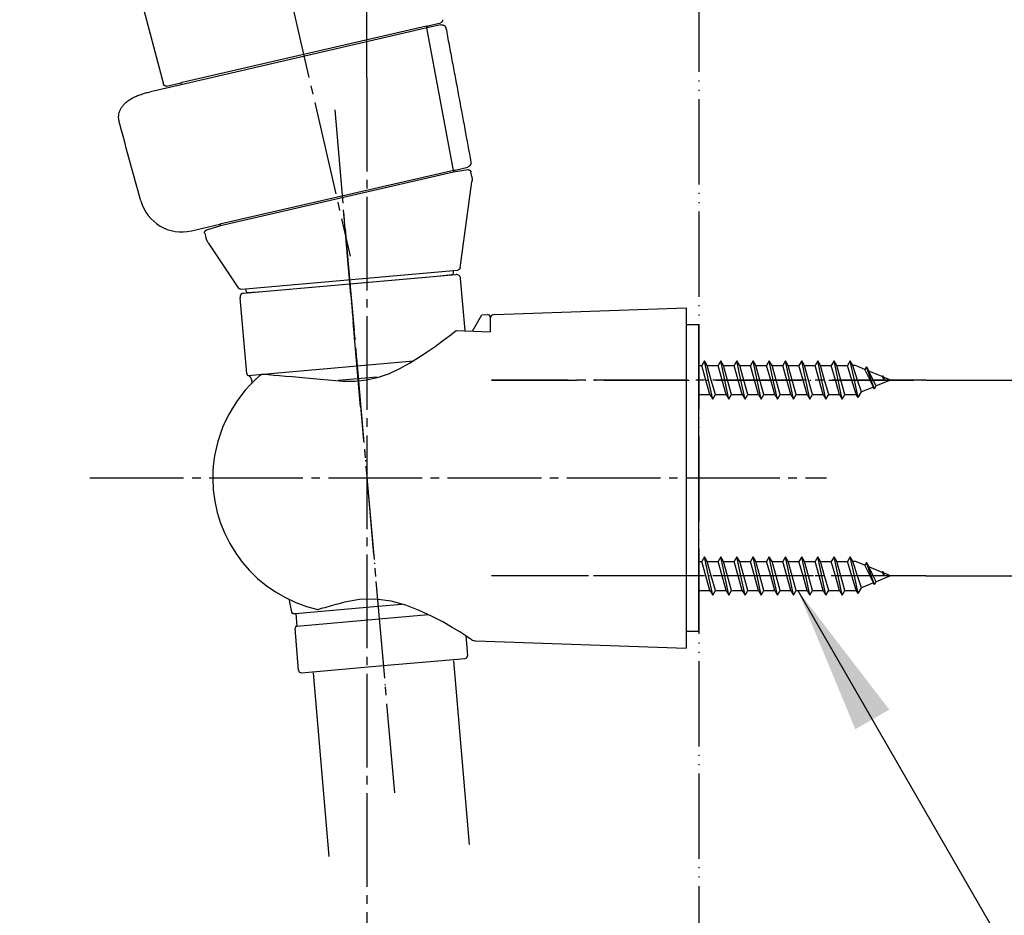
# Model space of a CAD drawing. Units: millimetres. Extents: x 0 to 1050, y 0 to 1485.
# Drawn here: x 750 to 866, y 690 to 795 of the extents above; entities that cross this region are included whole.
import ezdxf

# ---------------------------------------------------------------- set-up
doc = ezdxf.new("R2010")
doc.units = ezdxf.units.MM
doc.linetypes.add('DASH_CENTER', pattern=[14, 11, -1, 1, -1])
doc.linetypes.add('PHANTOM', pattern=[13, 10, -1, 0, -1, 0, -1])
for name, color, linetype in [('1', 7, 'Continuous'), ('12', 7, 'Continuous'), ('17', 7, 'Continuous')]:
    doc.layers.add(name, color=color, linetype=linetype)
doc.styles.add('CONVERTER_11', font='MS Mincho.ttf', dxfattribs={"width": 0.89})
doc.styles.add('CONVERTER_12', font='txt.shx', dxfattribs={"width": 0.9})
doc.dimstyles.new('ME10_DIM_16', dxfattribs={"dimtxt": 17.5, "dimasz": 17.5, "dimexe": 5, "dimexo": 0, "dimgap": 5, "dimtad": 1, "dimdsep": 46, "dimtxsty": 'CONVERTER_12', "dimsah": 1, "dimcen": 0.09, "dimclrd": 2, "dimclre": 2, "dimclrt": 7, "dimadec": 0, "dimazin": 0, "dimtfac": 1, "dimtdec": 4, "dimtix": 1, "dimtmove": 0, "dimatfit": 3, "dimfxl": 1, "dimtolj": 1, "dimtzin": 0, "dimarcsym": 0})
doc.dimstyles.new('ME10_DIM_21', dxfattribs={"dimtxt": 17.5, "dimasz": 17.5, "dimexe": 5, "dimexo": 0, "dimgap": 5, "dimtad": 1, "dimdsep": 46, "dimtxsty": 'CONVERTER_11', "dimsah": 1, "dimcen": 0.09, "dimclrd": 2, "dimclre": 2, "dimclrt": 7, "dimadec": 0, "dimazin": 0, "dimtfac": 1, "dimtdec": 4, "dimtix": 1, "dimtmove": 0, "dimatfit": 3, "dimfxl": 1, "dimtolj": 1, "dimtzin": 0, "dimarcsym": 0})
doc.dimstyles.get("Standard").update_dxf_attribs({"dimtxt": 0.18, "dimasz": 0.18, "dimexe": 0.18, "dimexo": 0.0625, "dimgap": 0.09, "dimtad": 0, "dimtih": 1, "dimtoh": 1, "dimdec": 4, "dimzin": 0, "dimdsep": 46, "dimtxsty": 'Standard', "dimcen": 0.09, "dimadec": 0, "dimazin": 0, "dimtfac": 1, "dimtdec": 4, "dimtofl": 0, "dimtmove": 0, "dimatfit": 3, "dimfxl": 1, "dimtolj": 1, "dimtzin": 0, "dimarcsym": 0})

# ---------------------------------------------------------------- blocks, each defined once
blk = doc.blocks.new('80-183-MW2', base_point=(805.34, 753.49))
at = {"color": 7, "linetype": 'Continuous'}
for p, q in [((758.46, 820), (767.14, 787.12)), ((798.01, 793.93), (799.68, 794.34)), ((767.49, 786.91), (769.17, 787.27)), ((802.89, 777.08), (801.2, 776.8)), ((803.33, 776.29), (803.23, 776.84)), ((801.96, 765.56), (803.34, 775.66)), ((773.81, 770.48), (772.17, 769.99)), ((771.97, 769.62), (772.12, 769.08)), ((772.38, 768.51), (775.92, 763.2)), ((799.26, 764.58), (801.03, 764.76)), ((801.18, 765.25), (801.69, 765.3)), ((801.2, 764.98), (801.18, 765.25)), ((801.18, 765.25), (801.18, 765.25)), ((776.19, 763.07), (776.77, 763.11)), ((776.77, 763.11), (776.8, 762.84)), ((777.01, 762.66), (778.78, 762.78)), ((778.78, 762.78), (778.78, 762.78)), ((778.78, 762.78), (778.78, 762.78))]:
    blk.add_line(p, q, dxfattribs=at)
for centre, start, end in [((801, 764.96), 276, 5), ((777, 762.86), 185, 274)]:
    blk.add_arc(centre, 0.2, start, end, dxfattribs=at)
for points, knots in [([(799.9, 794.69), (799.91, 794.67), (799.91, 794.63), (799.91, 794.58), (799.89, 794.52), (799.86, 794.47), (799.83, 794.42), (799.79, 794.39), (799.74, 794.36), (799.7, 794.35), (799.68, 794.34)], [0, 0, 0, 0, 0.0569816, 0.1131207, 0.1694313, 0.2265484, 0.2836439, 0.3399324, 0.3961702, 0.4532549, 0.4532549, 0.4532549, 0.4532549]), ([(767.49, 786.91), (767.47, 786.91), (767.43, 786.9), (767.37, 786.9), (767.32, 786.92), (767.27, 786.94), (767.22, 786.98), (767.18, 787.02), (767.16, 787.07), (767.14, 787.11), (767.14, 787.12)], [0, 0, 0, 0, 0.0569826, 0.1131225, 0.1694335, 0.2265512, 0.2836464, 0.3399349, 0.3961816, 0.4532757, 0.4532757, 0.4532757, 0.4532757]), ([(802.89, 777.08), (802.9, 777.08), (802.94, 777.08), (802.99, 777.08), (803.04, 777.07), (803.08, 777.05), (803.13, 777.02), (803.16, 776.98), (803.19, 776.94), (803.21, 776.9), (803.22, 776.87), (803.23, 776.85), (803.23, 776.84)], [0, 0, 0, 0, 0.0506948, 0.1008762, 0.1512707, 0.2020309, 0.2525871, 0.3030981, 0.3537842, 0.4042388, 0.4347758, 0.4654034, 0.4654034, 0.4654034, 0.4654034]), ([(803.33, 776.29), (803.34, 776.25), (803.35, 776.18), (803.36, 776.09), (803.36, 776.01), (803.36, 775.94), (803.36, 775.87), (803.36, 775.8), (803.35, 775.73), (803.35, 775.68), (803.35, 775.66)], [0, 0, 0, 0, 0.1075249, 0.2149196, 0.2844494, 0.3540268, 0.4236002, 0.4931335, 0.5626603, 0.6322247, 0.6322247, 0.6322247, 0.6322247]), ([(771.97, 769.62), (771.97, 769.64), (771.96, 769.67), (771.96, 769.72), (771.97, 769.77), (771.98, 769.82), (772.01, 769.87), (772.04, 769.91), (772.07, 769.94), (772.11, 769.96), (772.15, 769.98), (772.16, 769.99), (772.17, 769.99)], [0, 0, 0, 0, 0.0506943, 0.1008753, 0.1512703, 0.2020308, 0.2525863, 0.3030967, 0.3537829, 0.4042376, 0.4347753, 0.4654036, 0.4654036, 0.4654036, 0.4654036]), ([(772.38, 768.51), (772.37, 768.54), (772.33, 768.6), (772.28, 768.68), (772.24, 768.76), (772.22, 768.82), (772.19, 768.88), (772.16, 768.95), (772.14, 769.01), (772.13, 769.06), (772.12, 769.08)], [0, 0, 0, 0, 0.1067565, 0.2133857, 0.2824195, 0.3514999, 0.4205758, 0.4896125, 0.5586431, 0.6277103, 0.6277103, 0.6277103, 0.6277103]), ([(801.96, 765.56), (801.96, 765.54), (801.95, 765.51), (801.93, 765.46), (801.91, 765.42), (801.87, 765.38), (801.83, 765.35), (801.79, 765.33), (801.74, 765.31), (801.71, 765.3), (801.69, 765.3)], [0, 0, 0, 0, 0.0499651, 0.0993565, 0.148881, 0.1989612, 0.2490654, 0.2986131, 0.3481083, 0.3981808, 0.3981808, 0.3981808, 0.3981808]), ([(776.19, 763.07), (776.18, 763.07), (776.15, 763.07), (776.11, 763.07), (776.08, 763.08), (776.04, 763.1), (776, 763.12), (775.97, 763.14), (775.95, 763.17), (775.93, 763.19), (775.92, 763.2)], [0, 0, 0, 0, 0.0394998, 0.0787127, 0.118068, 0.157706, 0.1973611, 0.2367331, 0.2759965, 0.315548, 0.315548, 0.315548, 0.315548]), ([(776.1, 763.08), (776.07, 763.09), (776.03, 763.1), (775.98, 763.14), (775.97, 763.17), (775.97, 763.19), (775.97, 763.19)], [0, 0, 0, 0, 0.0782825, 0.1434757, 0.1624854, 0.1822582, 0.1822582, 0.1822582, 0.1822582])]:
    blk.add_open_spline(points, degree=3, knots=knots, dxfattribs=at)
at = {"layer": '1', "color": 7, "linetype": 'Continuous'}
for p, q in [((798.01, 793.93), (769.17, 787.27)), ((798.01, 793.93), (798.05, 793.75)), ((769.17, 787.27), (769.22, 787.07)), ((801.17, 776.99), (801.2, 776.8)), ((801.2, 776.8), (773.81, 770.48)), ((773.74, 770.71), (773.81, 770.48)), ((776.77, 763.11), (801.18, 765.25)), ((778.78, 762.78), (799.26, 764.58))]:
    blk.add_line(p, q, dxfattribs=at)
blk = doc.blocks.new('87-250-HB4', base_point=(796.67, 772.15))
at = {"color": 7, "linetype": 'Continuous'}
for p, q in [((769.22, 787.07), (765.61, 786.24)), ((770.41, 769.9), (773.75, 770.67))]:
    blk.add_line(p, q, dxfattribs=at)
blk.add_arc((769.29, 774.77), 5, 195.5305, 283.0024, dxfattribs=at)
blk.add_open_spline([(761.99, 782.42), (761.96, 782.59), (761.88, 782.93), (761.85, 783.41), (761.93, 783.82), (762.07, 784.17), (762.26, 784.49), (762.55, 784.83), (762.94, 785.17), (763.44, 785.48), (763.96, 785.74), (764.5, 785.94), (765.05, 786.1), (765.42, 786.19), (765.61, 786.24)], degree=3, knots=[0, 0, 0, 0, 0.530606, 1.050141, 1.419276, 1.792026, 2.161726, 2.530152, 3.120818, 3.714459, 4.289635, 4.863318, 5.439223, 6.01596, 6.01596, 6.01596, 6.01596], dxfattribs=at)
blk.add_open_spline([(764.47, 773.43), (764.06, 774.93), (763.23, 777.92), (762.41, 780.92), (761.99, 782.42)], degree=3, dxfattribs=at)
at = {"layer": '1', "color": 7, "linetype": 'Continuous'}
for p, q in [((798.24, 793.79), (769.22, 787.07)), ((801.17, 776.99), (798.05, 793.75)), ((801.37, 777.03), (773.75, 770.67))]:
    blk.add_line(p, q, dxfattribs=at)
blk = doc.blocks.new('84-496-HB4', base_point=(803.38, 777.12))
at = {"color": 7, "linetype": 'Continuous'}
for p, q in [((799.7, 794.1), (798.24, 793.79)), ((801.37, 777.03), (802.86, 777.4))]:
    blk.add_line(p, q, dxfattribs=at)
for points, knots in [([(798.24, 793.79), (798.24, 793.79), (798.24, 793.79), (798.23, 793.79), (798.22, 793.78), (798.19, 793.78), (798.15, 793.77), (798.11, 793.76), (798.08, 793.75), (798.06, 793.75), (798.05, 793.75)], [0, 0, 0, 0, 0.0034142, 0.0103262, 0.024234, 0.0486354, 0.0870284, 0.1429107, 0.1710121, 0.2008372, 0.2008372, 0.2008372, 0.2008372]), ([(799.7, 794.1), (799.73, 794.1), (799.78, 794.11), (799.87, 794.11), (799.95, 794.09), (800.03, 794.06), (800.1, 794.02), (800.17, 793.96), (800.22, 793.9), (800.26, 793.83), (800.28, 793.76), (800.29, 793.72), (800.3, 793.7)], [0, 0, 0, 0, 0.0844889, 0.1681252, 0.2521212, 0.3367186, 0.4209658, 0.505161, 0.5896706, 0.6737382, 0.7343523, 0.7952509, 0.7952509, 0.7952509, 0.7952509]), ([(800.3, 793.7), (800.42, 793.04), (800.67, 791.72), (801.05, 789.73), (801.42, 787.75), (801.91, 785.13), (802.51, 781.87), (802.99, 779.28), (803.23, 777.98)], [0, 0, 0, 0, 2.020656, 4.041311, 6.061967, 8.082623, 12.039149, 15.99568, 15.99568, 15.99568, 15.99568]), ([(801.17, 776.99), (801.18, 776.99), (801.2, 777), (801.23, 777), (801.26, 777.01), (801.29, 777.02), (801.31, 777.02), (801.33, 777.03), (801.34, 777.03), (801.35, 777.03), (801.36, 777.03), (801.36, 777.03), (801.36, 777.03), (801.37, 777.03), (801.37, 777.03)], [0, 0, 0, 0, 0.0337965, 0.0660279, 0.0951291, 0.1253675, 0.1490831, 0.1670911, 0.1802068, 0.1892457, 0.1950232, 0.1983545, 0.2000551, 0.2009404, 0.2009404, 0.2009404, 0.2009404]), ([(803.23, 777.98), (803.23, 777.95), (803.23, 777.9), (803.23, 777.81), (803.21, 777.73), (803.18, 777.65), (803.13, 777.58), (803.07, 777.52), (803.01, 777.47), (802.94, 777.43), (802.89, 777.42), (802.87, 777.41), (802.86, 777.4)], [0, 0, 0, 0, 0.0844923, 0.1681254, 0.252112, 0.3367176, 0.4209925, 0.505164, 0.5896039, 0.6737196, 0.7131009, 0.7525363, 0.7525363, 0.7525363, 0.7525363])]:
    blk.add_open_spline(points, degree=3, knots=knots, dxfattribs=at)
blk = doc.blocks.new('S7964-80-MW2', base_point=(1201, 530))
at = {"layer": '1', "color": 4, "linetype": 'PHANTOM'}
blk.add_line((790.28, 749.24), (788.22, 772.85), dxfattribs=at)
at = {"layer": '1'}
for name, p in [('80-183-MW2', (805.34, 753.49)), ('87-250-HB4', (796.67, 772.15)), ('84-496-HB4', (803.38, 777.12))]:
    blk.add_blockref(name, p, dxfattribs=at)
blk = doc.blocks.new('98-207__15', base_point=(1320.45, 392.16))
at = {"layer": '1', "color": 7, "linetype": 'Continuous'}
for p, q in [((830, 758.88), (828.5, 758.88)), ((830, 722.88), (830, 758.88)), ((828.5, 722.88), (830, 722.88))]:
    blk.add_line(p, q, dxfattribs=at)
blk = doc.blocks.new('98-206__16', base_point=(698.63, 608.72))
at = {"layer": '1', "color": 7, "linetype": 'Continuous'}
for p, q in [((803.4, 758.13), (804.5, 760.04)), ((804.5, 760.04), (805.19, 760.07)), ((805.5, 759.77), (805.5, 758.04))]:
    blk.add_line(p, q, dxfattribs=at)
blk.add_arc((805.2, 759.77), 0.3, 0, 92, dxfattribs=at)
blk = doc.blocks.new('85-165-_色___17', base_point=(798.71, 804.48))
at = {"layer": '1', "color": 7, "linetype": 'Continuous'}
for p, q in [((805.98, 760.1), (828.5, 760.88)), ((828.5, 760.88), (828.5, 720.88)), ((803.81, 721.74), (828.5, 720.88))]:
    blk.add_line(p, q, dxfattribs=at)
for centre, radius, start, end in [((806, 759.6), 0.5, 92, 180), ((803.85, 722.74), 1, 236.4205, 268)]:
    blk.add_arc(centre, radius, start, end, dxfattribs=at)
at = {"layer": '12', "color": 7, "linetype": 'Continuous'}
for p, q in [((801.48, 758.19), (801.55, 758.22)), ((801.55, 758.22), (805.5, 758.04))]:
    blk.add_line(p, q, dxfattribs=at)
at = {"layer": '17', "color": 7, "linetype": 'Continuous'}
for points in [[(788.22, 752.24), (789.63, 752.27), (791.02, 752.42), (792.39, 752.71), (793.68, 753.17), (794.88, 753.76), (796.03, 754.36), (797.09, 755.02), (798.11, 755.69), (799.04, 756.34), (799.91, 756.99), (800.76, 757.62), (801.48, 758.19)], [(778.6, 753.03), (778.61, 753.03), (778.63, 753.04), (778.64, 753.05), (778.65, 753.06), (778.67, 753.06), (778.68, 753.07), (778.7, 753.07), (778.71, 753.08), (778.73, 753.08), (778.74, 753.08), (778.76, 753.08), (778.77, 753.08)], [(778.77, 753.08), (779.44, 753.03), (780.11, 752.97), (780.76, 752.92), (781.47, 752.86), (782.27, 752.79), (783.06, 752.72), (783.85, 752.66), (784.7, 752.58), (785.57, 752.5), (786.45, 752.41), (787.32, 752.33), (788.22, 752.24)], [(788.39, 726.29), (788.13, 726.22), (787.87, 726.15), (787.61, 726.08), (787.35, 726.01), (787.09, 725.94), (786.83, 725.87), (786.57, 725.79), (786.32, 725.72), (786.06, 725.65), (785.8, 725.58), (785.55, 725.52), (785.32, 725.45)], [(803.3, 721.91), (803.14, 722.01), (802.63, 722.34), (801.91, 722.8), (801.02, 723.34), (799.92, 723.98), (798.6, 724.67), (797.16, 725.33), (795.58, 725.94), (793.85, 726.41), (792.02, 726.65), (790.16, 726.62), (788.39, 726.29)], [(785.26, 725.45), (785.26, 725.45), (785.27, 725.45), (785.27, 725.45), (785.28, 725.45), (785.28, 725.45), (785.29, 725.45), (785.29, 725.45), (785.3, 725.45), (785.3, 725.45), (785.31, 725.45), (785.31, 725.45), (785.32, 725.45)]]:
    blk.add_lwpolyline(points, dxfattribs=at)
for start, end in [(129.847, 180), (180, 257.3061)]:
    blk.add_arc((788.74, 740.88), 15.82, start, end, dxfattribs=at)
blk = doc.blocks.new('S340-85-_色_', base_point=(14.53, 3020.52))
at = {"layer": '1', "color": 4, "linetype": 'PHANTOM'}
for p, q in [((805.64, 752.38), (856.64, 752.38)), ((856.64, 729.38), (805.64, 729.38))]:
    blk.add_line(p, q, dxfattribs=at)
at = {"layer": '1'}
for name, p in [('85-165-_色___17', (798.71, 804.48)), ('98-206__16', (698.63, 608.72)), ('98-207__15', (1320.45, 392.16))]:
    blk.add_blockref(name, p, dxfattribs=at)
blk = doc.blocks.new('72-263-C2__21', base_point=(1883.38, 619.87))
at = {"layer": '1', "color": 7, "linetype": 'Continuous'}
for p, q in [((830, 623.58), (830.35, 623.58)), ((830.67, 624.13), (830.35, 623.58)), ((830.83, 621.88), (830.35, 623.58)), ((830.99, 623.58), (830.67, 624.13)), ((831.14, 621.88), (830.67, 624.13)), ((830.99, 623.58), (832.25, 623.58)), ((831.46, 621.88), (830.99, 623.58)), ((832.57, 624.13), (832.25, 623.58)), ((832.73, 621.88), (832.25, 623.58)), ((832.89, 623.58), (832.57, 624.13)), ((833.04, 621.88), (832.57, 624.13)), ((833.36, 621.88), (832.89, 623.58)), ((832.89, 623.58), (834.15, 623.58)), ((834.47, 624.13), (834.15, 623.58)), ((834.63, 621.88), (834.15, 623.58)), ((834.79, 623.58), (834.47, 624.13)), ((834.94, 621.88), (834.47, 624.13)), ((834.79, 623.58), (836.05, 623.58)), ((835.26, 621.88), (834.79, 623.58)), ((836.37, 624.13), (836.05, 623.58)), ((836.53, 621.88), (836.05, 623.58)), ((836.69, 623.58), (836.37, 624.13)), ((836.84, 621.88), (836.37, 624.13)), ((836.69, 623.58), (837.95, 623.58)), ((837.16, 621.88), (836.69, 623.58)), ((838.27, 624.13), (837.95, 623.58)), ((838.43, 621.88), (837.95, 623.58)), ((838.59, 623.58), (838.27, 624.13)), ((838.74, 621.88), (838.27, 624.13)), ((838.59, 623.58), (839.85, 623.58)), ((839.06, 621.88), (838.59, 623.58)), ((840.17, 624.13), (839.85, 623.58)), ((840.33, 621.88), (839.85, 623.58)), ((840.49, 623.58), (840.17, 624.13)), ((840.64, 621.88), (840.17, 624.13)), ((840.49, 623.58), (841.75, 623.58)), ((840.96, 621.88), (840.49, 623.58)), ((842.07, 624.13), (841.75, 623.58)), ((842.23, 621.88), (841.75, 623.58)), ((842.39, 623.58), (842.07, 624.13)), ((842.54, 621.88), (842.07, 624.13)), ((842.39, 623.58), (843.65, 623.58)), ((842.86, 621.88), (842.39, 623.58)), ((843.97, 624.13), (843.65, 623.58)), ((844.13, 621.88), (843.65, 623.58)), ((844.29, 623.58), (843.97, 624.13)), ((844.44, 621.88), (843.97, 624.13)), ((844.29, 623.58), (845.55, 623.58)), ((844.76, 621.88), (844.29, 623.58)), ((845.87, 624.13), (845.55, 623.58)), ((846.03, 621.88), (845.55, 623.58)), ((846.19, 623.58), (845.87, 624.13)), ((846.34, 621.88), (845.87, 624.13)), ((846.19, 623.58), (847.45, 623.58)), ((846.66, 621.88), (846.19, 623.58)), ((847.77, 624.13), (847.45, 623.58)), ((847.97, 621.88), (847.45, 623.58)), ((848.09, 623.58), (847.77, 624.13)), ((848.26, 621.88), (847.77, 624.13)), ((848.4, 623.58), (848.09, 623.58)), ((848.64, 621.88), (848.09, 623.58)), ((849.49, 623.13), (848.4, 623.58)), ((849.67, 623.44), (849.49, 623.13)), ((849.67, 623.44), (849.96, 622.94)), ((850.24, 621.88), (849.67, 623.44)), ((850.1, 621.88), (849.49, 623.13)), ((851.51, 622.29), (849.96, 622.94)), ((850.47, 621.88), (849.96, 622.94)), ((851.57, 622.39), (851.51, 622.29)), ((851.51, 622.29), (851.76, 621.88)), ((851.76, 621.88), (851.57, 622.39)), ((851.57, 622.39), (851.66, 622.23)), ((851.66, 622.23), (851.76, 621.88)), ((852.5, 621.88), (851.66, 622.23)), ((831.3, 620.18), (830.83, 621.88)), ((831.62, 619.63), (831.14, 621.88)), ((831.94, 620.18), (831.46, 621.88)), ((833.2, 620.18), (832.73, 621.88)), ((833.52, 619.63), (833.04, 621.88)), ((833.84, 620.18), (833.36, 621.88)), ((835.1, 620.18), (834.63, 621.88)), ((835.42, 619.63), (834.94, 621.88)), ((835.74, 620.18), (835.26, 621.88)), ((837, 620.18), (836.53, 621.88)), ((837.32, 619.63), (836.84, 621.88)), ((837.64, 620.18), (837.16, 621.88)), ((838.9, 620.18), (838.43, 621.88)), ((839.22, 619.63), (838.74, 621.88)), ((839.54, 620.18), (839.06, 621.88)), ((840.8, 620.18), (840.33, 621.88)), ((841.12, 619.63), (840.64, 621.88)), ((841.44, 620.18), (840.96, 621.88)), ((842.7, 620.18), (842.23, 621.88)), ((843.02, 619.63), (842.54, 621.88)), ((843.34, 620.18), (842.86, 621.88)), ((844.6, 620.18), (844.13, 621.88)), ((844.92, 619.63), (844.44, 621.88)), ((845.24, 620.18), (844.76, 621.88)), ((846.5, 620.18), (846.03, 621.88)), ((846.82, 619.63), (846.34, 621.88)), ((847.14, 620.18), (846.66, 621.88)), ((848.48, 620.22), (847.97, 621.88)), ((848.72, 619.81), (848.26, 621.88)), ((849.1, 620.48), (848.64, 621.88)), ((850.5, 621.05), (849.1, 620.48)), ((850.5, 621.05), (850.1, 621.88)), ((850.62, 620.85), (850.24, 621.88)), ((850.81, 621.18), (850.47, 621.88)), ((850.62, 620.85), (850.5, 621.05)), ((850.62, 620.85), (850.81, 621.18)), ((852.5, 621.88), (850.81, 621.18)), ((830.04, 620.18), (830, 620.31)), ((830, 620.12), (830.04, 620.18)), ((830.04, 620.18), (831.3, 620.18)), ((831.3, 620.18), (831.62, 619.63)), ((831.62, 619.63), (831.94, 620.18)), ((831.94, 620.18), (833.2, 620.18)), ((833.2, 620.18), (833.52, 619.63)), ((833.52, 619.63), (833.84, 620.18)), ((833.84, 620.18), (835.1, 620.18)), ((835.1, 620.18), (835.42, 619.63)), ((835.42, 619.63), (835.74, 620.18)), ((835.74, 620.18), (837, 620.18)), ((837, 620.18), (837.32, 619.63)), ((837.32, 619.63), (837.64, 620.18)), ((837.64, 620.18), (838.9, 620.18)), ((838.9, 620.18), (839.22, 619.63)), ((839.22, 619.63), (839.54, 620.18)), ((839.54, 620.18), (840.8, 620.18)), ((840.8, 620.18), (841.12, 619.63)), ((841.12, 619.63), (841.44, 620.18)), ((841.44, 620.18), (842.7, 620.18)), ((842.7, 620.18), (843.02, 619.63)), ((843.02, 619.63), (843.34, 620.18)), ((843.34, 620.18), (844.6, 620.18)), ((844.6, 620.18), (844.92, 619.63)), ((844.92, 619.63), (845.24, 620.18)), ((845.24, 620.18), (846.5, 620.18)), ((846.5, 620.18), (846.82, 619.63)), ((846.82, 619.63), (847.14, 620.18)), ((847.14, 620.18), (848.4, 620.18)), ((848.48, 620.22), (848.4, 620.18)), ((848.72, 619.81), (848.48, 620.22)), ((848.72, 619.81), (849.1, 620.48))]:
    blk.add_line(p, q, dxfattribs=at)
blk = doc.blocks.new('72-263-C2__22', base_point=(749.43, 1501.33))
at = {"layer": '1', "color": 7, "linetype": 'Continuous'}
for p, q in [((830, 646.58), (830.35, 646.58)), ((830.67, 647.13), (830.35, 646.58)), ((830.83, 644.88), (830.35, 646.58)), ((831.14, 644.88), (830.67, 647.13)), ((830.99, 646.58), (830.67, 647.13)), ((831.46, 644.88), (830.99, 646.58)), ((830.99, 646.58), (832.25, 646.58)), ((832.57, 647.13), (832.25, 646.58)), ((832.73, 644.88), (832.25, 646.58)), ((833.04, 644.88), (832.57, 647.13)), ((832.89, 646.58), (832.57, 647.13)), ((832.89, 646.58), (834.15, 646.58)), ((833.36, 644.88), (832.89, 646.58)), ((834.47, 647.13), (834.15, 646.58)), ((834.63, 644.88), (834.15, 646.58)), ((834.94, 644.88), (834.47, 647.13)), ((834.79, 646.58), (834.47, 647.13)), ((835.26, 644.88), (834.79, 646.58)), ((834.79, 646.58), (836.05, 646.58)), ((836.37, 647.13), (836.05, 646.58)), ((836.53, 644.88), (836.05, 646.58)), ((836.84, 644.88), (836.37, 647.13)), ((836.69, 646.58), (836.37, 647.13)), ((837.16, 644.88), (836.69, 646.58)), ((836.69, 646.58), (837.95, 646.58)), ((838.27, 647.13), (837.95, 646.58)), ((838.43, 644.88), (837.95, 646.58)), ((838.74, 644.88), (838.27, 647.13)), ((838.59, 646.58), (838.27, 647.13)), ((839.06, 644.88), (838.59, 646.58)), ((838.59, 646.58), (839.85, 646.58)), ((840.17, 647.13), (839.85, 646.58)), ((840.33, 644.88), (839.85, 646.58)), ((840.64, 644.88), (840.17, 647.13)), ((840.49, 646.58), (840.17, 647.13)), ((840.96, 644.88), (840.49, 646.58)), ((840.49, 646.58), (841.75, 646.58)), ((842.07, 647.13), (841.75, 646.58)), ((842.23, 644.88), (841.75, 646.58)), ((842.54, 644.88), (842.07, 647.13)), ((842.39, 646.58), (842.07, 647.13)), ((842.86, 644.88), (842.39, 646.58)), ((842.39, 646.58), (843.65, 646.58)), ((843.97, 647.13), (843.65, 646.58)), ((844.13, 644.88), (843.65, 646.58)), ((844.44, 644.88), (843.97, 647.13)), ((844.29, 646.58), (843.97, 647.13)), ((844.76, 644.88), (844.29, 646.58)), ((844.29, 646.58), (845.55, 646.58)), ((845.87, 647.13), (845.55, 646.58)), ((846.03, 644.88), (845.55, 646.58)), ((846.34, 644.88), (845.87, 647.13)), ((846.19, 646.58), (845.87, 647.13)), ((846.66, 644.88), (846.19, 646.58)), ((846.19, 646.58), (847.45, 646.58)), ((847.77, 647.13), (847.45, 646.58)), ((847.97, 644.88), (847.45, 646.58)), ((848.26, 644.88), (847.77, 647.13)), ((848.09, 646.58), (847.77, 647.13)), ((848.64, 644.88), (848.09, 646.58)), ((848.4, 646.58), (848.09, 646.58)), ((849.49, 646.13), (848.4, 646.58)), ((849.67, 646.44), (849.49, 646.13)), ((850.24, 644.88), (849.67, 646.44)), ((849.67, 646.44), (849.96, 645.94)), ((850.1, 644.88), (849.49, 646.13)), ((850.47, 644.88), (849.96, 645.94)), ((851.51, 645.29), (849.96, 645.94)), ((851.57, 645.39), (851.51, 645.29)), ((851.51, 645.29), (851.76, 644.88)), ((851.57, 645.39), (851.66, 645.23)), ((851.76, 644.88), (851.57, 645.39)), ((852.5, 644.88), (851.66, 645.23)), ((851.66, 645.23), (851.76, 644.88)), ((831.3, 643.18), (830.83, 644.88)), ((831.62, 642.63), (831.14, 644.88)), ((831.94, 643.18), (831.46, 644.88)), ((833.2, 643.18), (832.73, 644.88)), ((833.52, 642.63), (833.04, 644.88)), ((833.84, 643.18), (833.36, 644.88)), ((835.1, 643.18), (834.63, 644.88)), ((835.42, 642.63), (834.94, 644.88)), ((835.74, 643.18), (835.26, 644.88)), ((837, 643.18), (836.53, 644.88)), ((837.32, 642.63), (836.84, 644.88)), ((837.64, 643.18), (837.16, 644.88)), ((838.9, 643.18), (838.43, 644.88)), ((839.22, 642.63), (838.74, 644.88)), ((839.54, 643.18), (839.06, 644.88)), ((840.8, 643.18), (840.33, 644.88)), ((841.12, 642.63), (840.64, 644.88)), ((841.44, 643.18), (840.96, 644.88)), ((842.7, 643.18), (842.23, 644.88)), ((843.02, 642.63), (842.54, 644.88)), ((843.34, 643.18), (842.86, 644.88)), ((844.6, 643.18), (844.13, 644.88)), ((844.92, 642.63), (844.44, 644.88)), ((845.24, 643.18), (844.76, 644.88)), ((846.5, 643.18), (846.03, 644.88)), ((846.82, 642.63), (846.34, 644.88)), ((847.14, 643.18), (846.66, 644.88)), ((848.48, 643.22), (847.97, 644.88)), ((848.72, 642.81), (848.26, 644.88)), ((849.1, 643.48), (848.64, 644.88)), ((850.5, 644.05), (849.1, 643.48)), ((850.5, 644.05), (850.1, 644.88)), ((850.62, 643.85), (850.24, 644.88)), ((850.81, 644.18), (850.47, 644.88)), ((850.62, 643.85), (850.5, 644.05)), ((850.62, 643.85), (850.81, 644.18)), ((852.5, 644.88), (850.81, 644.18)), ((830.04, 643.18), (830, 643.31)), ((830, 643.12), (830.04, 643.18)), ((830.04, 643.18), (831.3, 643.18)), ((831.3, 643.18), (831.62, 642.63)), ((831.62, 642.63), (831.94, 643.18)), ((831.94, 643.18), (833.2, 643.18)), ((833.2, 643.18), (833.52, 642.63)), ((833.52, 642.63), (833.84, 643.18)), ((833.84, 643.18), (835.1, 643.18)), ((835.1, 643.18), (835.42, 642.63)), ((835.42, 642.63), (835.74, 643.18)), ((835.74, 643.18), (837, 643.18)), ((837, 643.18), (837.32, 642.63)), ((837.32, 642.63), (837.64, 643.18)), ((837.64, 643.18), (838.9, 643.18)), ((838.9, 643.18), (839.22, 642.63)), ((839.22, 642.63), (839.54, 643.18)), ((839.54, 643.18), (840.8, 643.18)), ((840.8, 643.18), (841.12, 642.63)), ((841.12, 642.63), (841.44, 643.18)), ((841.44, 643.18), (842.7, 643.18)), ((842.7, 643.18), (843.02, 642.63)), ((843.02, 642.63), (843.34, 643.18)), ((843.34, 643.18), (844.6, 643.18)), ((844.6, 643.18), (844.92, 642.63)), ((844.92, 642.63), (845.24, 643.18)), ((845.24, 643.18), (846.5, 643.18)), ((846.5, 643.18), (846.82, 642.63)), ((846.82, 642.63), (847.14, 643.18)), ((847.14, 643.18), (848.4, 643.18)), ((848.48, 643.22), (848.4, 643.18)), ((848.72, 642.81), (848.48, 643.22)), ((848.72, 642.81), (849.1, 643.48))]:
    blk.add_line(p, q, dxfattribs=at)
blk = doc.blocks.new('72-263-C2__23', base_point=(811.2, 709.13))
at = {"layer": '1', "color": 7, "linetype": 'Continuous'}
for p, q in [((830, 754.08), (830.35, 754.08)), ((830.67, 754.63), (830.35, 754.08)), ((830.83, 752.38), (830.35, 754.08)), ((830.99, 754.08), (830.67, 754.63)), ((831.14, 752.38), (830.67, 754.63)), ((830.99, 754.08), (832.25, 754.08)), ((831.46, 752.38), (830.99, 754.08)), ((832.57, 754.63), (832.25, 754.08)), ((832.73, 752.38), (832.25, 754.08)), ((832.89, 754.08), (832.57, 754.63)), ((833.04, 752.38), (832.57, 754.63)), ((833.36, 752.38), (832.89, 754.08)), ((832.89, 754.08), (834.15, 754.08)), ((834.47, 754.63), (834.15, 754.08)), ((834.63, 752.38), (834.15, 754.08)), ((834.79, 754.08), (834.47, 754.63)), ((834.94, 752.38), (834.47, 754.63)), ((834.79, 754.08), (836.05, 754.08)), ((835.26, 752.38), (834.79, 754.08)), ((836.37, 754.63), (836.05, 754.08)), ((836.53, 752.38), (836.05, 754.08)), ((836.69, 754.08), (836.37, 754.63)), ((836.84, 752.38), (836.37, 754.63)), ((836.69, 754.08), (837.95, 754.08)), ((837.16, 752.38), (836.69, 754.08)), ((838.27, 754.63), (837.95, 754.08)), ((838.43, 752.38), (837.95, 754.08)), ((838.59, 754.08), (838.27, 754.63)), ((838.74, 752.38), (838.27, 754.63)), ((838.59, 754.08), (839.85, 754.08)), ((839.06, 752.38), (838.59, 754.08)), ((840.17, 754.63), (839.85, 754.08)), ((840.33, 752.38), (839.85, 754.08)), ((840.49, 754.08), (840.17, 754.63)), ((840.64, 752.38), (840.17, 754.63)), ((840.49, 754.08), (841.75, 754.08)), ((840.96, 752.38), (840.49, 754.08)), ((842.07, 754.63), (841.75, 754.08)), ((842.23, 752.38), (841.75, 754.08)), ((842.39, 754.08), (842.07, 754.63)), ((842.54, 752.38), (842.07, 754.63)), ((842.39, 754.08), (843.65, 754.08)), ((842.86, 752.38), (842.39, 754.08)), ((843.97, 754.63), (843.65, 754.08)), ((844.13, 752.38), (843.65, 754.08)), ((844.29, 754.08), (843.97, 754.63)), ((844.44, 752.38), (843.97, 754.63)), ((844.29, 754.08), (845.55, 754.08)), ((844.76, 752.38), (844.29, 754.08)), ((845.87, 754.63), (845.55, 754.08)), ((846.03, 752.38), (845.55, 754.08)), ((846.19, 754.08), (845.87, 754.63)), ((846.34, 752.38), (845.87, 754.63)), ((846.19, 754.08), (847.45, 754.08)), ((846.66, 752.38), (846.19, 754.08)), ((847.77, 754.63), (847.45, 754.08)), ((847.97, 752.38), (847.45, 754.08)), ((848.09, 754.08), (847.77, 754.63)), ((848.26, 752.38), (847.77, 754.63)), ((848.4, 754.08), (848.09, 754.08)), ((848.64, 752.38), (848.09, 754.08)), ((849.49, 753.63), (848.4, 754.08)), ((849.67, 753.94), (849.49, 753.63)), ((849.67, 753.94), (849.96, 753.44)), ((850.24, 752.38), (849.67, 753.94)), ((850.1, 752.38), (849.49, 753.63)), ((851.51, 752.79), (849.96, 753.44)), ((850.47, 752.38), (849.96, 753.44)), ((851.57, 752.89), (851.51, 752.79)), ((851.51, 752.79), (851.76, 752.38)), ((851.76, 752.38), (851.57, 752.89)), ((851.57, 752.89), (851.66, 752.73)), ((851.66, 752.73), (851.76, 752.38)), ((852.5, 752.38), (851.66, 752.73)), ((831.3, 750.68), (830.83, 752.38)), ((831.62, 750.13), (831.14, 752.38)), ((831.94, 750.68), (831.46, 752.38)), ((833.2, 750.68), (832.73, 752.38)), ((833.52, 750.13), (833.04, 752.38)), ((833.84, 750.68), (833.36, 752.38)), ((835.1, 750.68), (834.63, 752.38)), ((835.42, 750.13), (834.94, 752.38)), ((835.74, 750.68), (835.26, 752.38)), ((837, 750.68), (836.53, 752.38)), ((837.32, 750.13), (836.84, 752.38)), ((837.64, 750.68), (837.16, 752.38)), ((838.9, 750.68), (838.43, 752.38)), ((839.22, 750.13), (838.74, 752.38)), ((839.54, 750.68), (839.06, 752.38)), ((840.8, 750.68), (840.33, 752.38)), ((841.12, 750.13), (840.64, 752.38)), ((841.44, 750.68), (840.96, 752.38)), ((842.7, 750.68), (842.23, 752.38)), ((843.02, 750.13), (842.54, 752.38)), ((843.34, 750.68), (842.86, 752.38)), ((844.6, 750.68), (844.13, 752.38)), ((844.92, 750.13), (844.44, 752.38)), ((845.24, 750.68), (844.76, 752.38)), ((846.5, 750.68), (846.03, 752.38)), ((846.82, 750.13), (846.34, 752.38)), ((847.14, 750.68), (846.66, 752.38)), ((848.48, 750.72), (847.97, 752.38)), ((848.72, 750.31), (848.26, 752.38)), ((849.1, 750.98), (848.64, 752.38)), ((850.5, 751.55), (849.1, 750.98)), ((850.5, 751.55), (850.1, 752.38)), ((850.62, 751.35), (850.24, 752.38)), ((850.81, 751.68), (850.47, 752.38)), ((850.62, 751.35), (850.5, 751.55)), ((850.62, 751.35), (850.81, 751.68)), ((852.5, 752.38), (850.81, 751.68)), ((830.04, 750.68), (830, 750.81)), ((830, 750.62), (830.04, 750.68)), ((830.04, 750.68), (831.3, 750.68)), ((831.3, 750.68), (831.62, 750.13)), ((831.62, 750.13), (831.94, 750.68)), ((831.94, 750.68), (833.2, 750.68)), ((833.2, 750.68), (833.52, 750.13)), ((833.52, 750.13), (833.84, 750.68)), ((833.84, 750.68), (835.1, 750.68)), ((835.1, 750.68), (835.42, 750.13)), ((835.42, 750.13), (835.74, 750.68)), ((835.74, 750.68), (837, 750.68)), ((837, 750.68), (837.32, 750.13)), ((837.32, 750.13), (837.64, 750.68)), ((837.64, 750.68), (838.9, 750.68)), ((838.9, 750.68), (839.22, 750.13)), ((839.22, 750.13), (839.54, 750.68)), ((839.54, 750.68), (840.8, 750.68)), ((840.8, 750.68), (841.12, 750.13)), ((841.12, 750.13), (841.44, 750.68)), ((841.44, 750.68), (842.7, 750.68)), ((842.7, 750.68), (843.02, 750.13)), ((843.02, 750.13), (843.34, 750.68)), ((843.34, 750.68), (844.6, 750.68)), ((844.6, 750.68), (844.92, 750.13)), ((844.92, 750.13), (845.24, 750.68)), ((845.24, 750.68), (846.5, 750.68)), ((846.5, 750.68), (846.82, 750.13)), ((846.82, 750.13), (847.14, 750.68)), ((847.14, 750.68), (848.4, 750.68)), ((848.48, 750.72), (848.4, 750.68)), ((848.72, 750.31), (848.48, 750.72)), ((848.72, 750.31), (849.1, 750.98))]:
    blk.add_line(p, q, dxfattribs=at)
blk = doc.blocks.new('72-263-C2__24', base_point=(1895.56, 731.44))
at = {"layer": '1', "color": 7, "linetype": 'Continuous'}
for p, q in [((830, 731.08), (830.35, 731.08)), ((830.67, 731.63), (830.35, 731.08)), ((830.83, 729.38), (830.35, 731.08)), ((831.14, 729.38), (830.67, 731.63)), ((830.99, 731.08), (830.67, 731.63)), ((831.46, 729.38), (830.99, 731.08)), ((830.99, 731.08), (832.25, 731.08)), ((832.57, 731.63), (832.25, 731.08)), ((832.73, 729.38), (832.25, 731.08)), ((833.04, 729.38), (832.57, 731.63)), ((832.89, 731.08), (832.57, 731.63)), ((832.89, 731.08), (834.15, 731.08)), ((833.36, 729.38), (832.89, 731.08)), ((834.47, 731.63), (834.15, 731.08)), ((834.63, 729.38), (834.15, 731.08)), ((834.94, 729.38), (834.47, 731.63)), ((834.79, 731.08), (834.47, 731.63)), ((835.26, 729.38), (834.79, 731.08)), ((834.79, 731.08), (836.05, 731.08)), ((836.37, 731.63), (836.05, 731.08)), ((836.53, 729.38), (836.05, 731.08)), ((836.84, 729.38), (836.37, 731.63)), ((836.69, 731.08), (836.37, 731.63)), ((837.16, 729.38), (836.69, 731.08)), ((836.69, 731.08), (837.95, 731.08)), ((838.27, 731.63), (837.95, 731.08)), ((838.43, 729.38), (837.95, 731.08)), ((838.74, 729.38), (838.27, 731.63)), ((838.59, 731.08), (838.27, 731.63)), ((839.06, 729.38), (838.59, 731.08)), ((838.59, 731.08), (839.85, 731.08)), ((840.17, 731.63), (839.85, 731.08)), ((840.33, 729.38), (839.85, 731.08)), ((840.64, 729.38), (840.17, 731.63)), ((840.49, 731.08), (840.17, 731.63)), ((840.96, 729.38), (840.49, 731.08)), ((840.49, 731.08), (841.75, 731.08)), ((842.07, 731.63), (841.75, 731.08)), ((842.23, 729.38), (841.75, 731.08)), ((842.54, 729.38), (842.07, 731.63)), ((842.39, 731.08), (842.07, 731.63)), ((842.86, 729.38), (842.39, 731.08)), ((842.39, 731.08), (843.65, 731.08)), ((843.97, 731.63), (843.65, 731.08)), ((844.13, 729.38), (843.65, 731.08)), ((844.44, 729.38), (843.97, 731.63)), ((844.29, 731.08), (843.97, 731.63)), ((844.76, 729.38), (844.29, 731.08)), ((844.29, 731.08), (845.55, 731.08)), ((845.87, 731.63), (845.55, 731.08)), ((846.03, 729.38), (845.55, 731.08)), ((846.34, 729.38), (845.87, 731.63)), ((846.19, 731.08), (845.87, 731.63)), ((846.66, 729.38), (846.19, 731.08)), ((846.19, 731.08), (847.45, 731.08)), ((847.77, 731.63), (847.45, 731.08)), ((847.97, 729.38), (847.45, 731.08)), ((848.26, 729.38), (847.77, 731.63)), ((848.09, 731.08), (847.77, 731.63)), ((848.64, 729.38), (848.09, 731.08)), ((848.4, 731.08), (848.09, 731.08)), ((849.49, 730.63), (848.4, 731.08)), ((849.67, 730.94), (849.49, 730.63)), ((850.24, 729.38), (849.67, 730.94)), ((849.67, 730.94), (849.96, 730.44)), ((850.1, 729.38), (849.49, 730.63)), ((850.47, 729.38), (849.96, 730.44)), ((851.51, 729.79), (849.96, 730.44)), ((851.57, 729.89), (851.51, 729.79)), ((851.51, 729.79), (851.76, 729.38)), ((851.57, 729.89), (851.66, 729.73)), ((851.76, 729.38), (851.57, 729.89)), ((852.5, 729.38), (851.66, 729.73)), ((851.66, 729.73), (851.76, 729.38)), ((831.3, 727.68), (830.83, 729.38)), ((831.62, 727.13), (831.14, 729.38)), ((831.94, 727.68), (831.46, 729.38)), ((833.2, 727.68), (832.73, 729.38)), ((833.52, 727.13), (833.04, 729.38)), ((833.84, 727.68), (833.36, 729.38)), ((835.1, 727.68), (834.63, 729.38)), ((835.42, 727.13), (834.94, 729.38)), ((835.74, 727.68), (835.26, 729.38)), ((837, 727.68), (836.53, 729.38)), ((837.32, 727.13), (836.84, 729.38)), ((837.64, 727.68), (837.16, 729.38)), ((838.9, 727.68), (838.43, 729.38)), ((839.22, 727.13), (838.74, 729.38)), ((839.54, 727.68), (839.06, 729.38)), ((840.8, 727.68), (840.33, 729.38)), ((841.12, 727.13), (840.64, 729.38)), ((841.44, 727.68), (840.96, 729.38)), ((842.7, 727.68), (842.23, 729.38)), ((843.02, 727.13), (842.54, 729.38)), ((843.34, 727.68), (842.86, 729.38)), ((844.6, 727.68), (844.13, 729.38)), ((844.92, 727.13), (844.44, 729.38)), ((845.24, 727.68), (844.76, 729.38)), ((846.5, 727.68), (846.03, 729.38)), ((846.82, 727.13), (846.34, 729.38)), ((847.14, 727.68), (846.66, 729.38)), ((848.48, 727.72), (847.97, 729.38)), ((848.72, 727.31), (848.26, 729.38)), ((849.1, 727.98), (848.64, 729.38)), ((850.5, 728.55), (849.1, 727.98)), ((850.5, 728.55), (850.1, 729.38)), ((850.62, 728.35), (850.24, 729.38)), ((850.81, 728.68), (850.47, 729.38)), ((850.62, 728.35), (850.5, 728.55)), ((850.62, 728.35), (850.81, 728.68)), ((852.5, 729.38), (850.81, 728.68)), ((830.04, 727.68), (830, 727.81)), ((830, 727.62), (830.04, 727.68)), ((830.04, 727.68), (831.3, 727.68)), ((831.3, 727.68), (831.62, 727.13)), ((831.62, 727.13), (831.94, 727.68)), ((831.94, 727.68), (833.2, 727.68)), ((833.2, 727.68), (833.52, 727.13)), ((833.52, 727.13), (833.84, 727.68)), ((833.84, 727.68), (835.1, 727.68)), ((835.1, 727.68), (835.42, 727.13)), ((835.42, 727.13), (835.74, 727.68)), ((835.74, 727.68), (837, 727.68)), ((837, 727.68), (837.32, 727.13)), ((837.32, 727.13), (837.64, 727.68)), ((837.64, 727.68), (838.9, 727.68)), ((838.9, 727.68), (839.22, 727.13)), ((839.22, 727.13), (839.54, 727.68)), ((839.54, 727.68), (840.8, 727.68)), ((840.8, 727.68), (841.12, 727.13)), ((841.12, 727.13), (841.44, 727.68)), ((841.44, 727.68), (842.7, 727.68)), ((842.7, 727.68), (843.02, 727.13)), ((843.02, 727.13), (843.34, 727.68)), ((843.34, 727.68), (844.6, 727.68)), ((844.6, 727.68), (844.92, 727.13)), ((844.92, 727.13), (845.24, 727.68)), ((845.24, 727.68), (846.5, 727.68)), ((846.5, 727.68), (846.82, 727.13)), ((846.82, 727.13), (847.14, 727.68)), ((847.14, 727.68), (848.4, 727.68)), ((848.48, 727.72), (848.4, 727.68)), ((848.72, 727.31), (848.48, 727.72)), ((848.72, 727.31), (849.1, 727.98))]:
    blk.add_line(p, q, dxfattribs=at)
at = {"layer": '1'}
for name, p in [('72-263-C2__23', (811.2, 709.13)), ('72-263-C2__22', (749.43, 1501.33)), ('72-263-C2__21', (1883.38, 619.87))]:
    blk.add_blockref(name, p, dxfattribs=at)
blk = doc.blocks.new('34-117-_表面処理_', base_point=(-528.46, -626.1))
at = {"layer": '1', "color": 4, "linetype": 'PHANTOM'}
blk.add_line((788.63, 768.16), (793.2, 715.86), dxfattribs=at)
at = {"layer": '1', "color": 7, "linetype": 'Continuous'}
for p, q in [((789.02, 763.68), (801.47, 764.77)), ((802.55, 758.2), (802.01, 764.32)), ((776.57, 762.59), (789.02, 763.68)), ((776.11, 762.05), (776.89, 753.16)), ((777.03, 752.93), (789.86, 754.05)), ((789.86, 754.05), (796.47, 754.63)), ((787.63, 752.35), (792.19, 752.75)), ((777.45, 752.47), (777.5, 751.97)), ((781.89, 726.51), (782.16, 725.11)), ((782.37, 724.95), (782.67, 724.98)), ((782.67, 724.98), (785.69, 725.24)), ((782.67, 724.98), (782.8, 723.49)), ((785.69, 725.24), (792.33, 725.83)), ((792.33, 725.83), (795.11, 726.07)), ((782.8, 723.49), (792.46, 724.33)), ((792.46, 724.33), (798.23, 724.84)), ((783, 718.28), (782.57, 723.26)), ((782.75, 723.48), (782.8, 723.49)), ((802.62, 722.34), (802.83, 720.02)), ((792.94, 718.85), (802.56, 719.69)), ((783.33, 718.01), (792.94, 718.85))]:
    blk.add_line(p, q, dxfattribs=at)
at = {"layer": '1', "color": 4, "linetype": 'Continuous'}
blk.add_line((782.37, 724.95), (782.19, 724.94), dxfattribs=at)
at = {"layer": '1', "color": 7, "linetype": 'Continuous'}
for centre, radius, start, end in [((801.52, 764.27), 0.5, 5, 95), ((776.61, 762.09), 0.5, 95, 185), ((777.19, 753.19), 0.3, 185, 197.0053), ((777.19, 753.19), 0.3, 197.0053, 238.6489), ((777.19, 753.19), 0.3, 238.6489, 252.9757), ((776.96, 752.42), 0.5, 5, 72.9757), ((782.35, 725.15), 0.2, 191, 275), ((782.77, 723.28), 0.2, 95, 185), ((802.53, 719.99), 0.3, 275, 5), ((783.3, 718.31), 0.3, 185, 275)]:
    blk.add_arc(centre, radius, start, end, dxfattribs=at)
blk = doc.blocks.new('86-2-SB-DH-1_6', base_point=(2485.14, -1747.43))
at = {"layer": '1', "color": 7, "linetype": 'Continuous'}
for p, q in [((801.18, 719.4), (803.01, 697.82)), ((786.57, 696.42), (784.73, 718))]:
    blk.add_line(p, q, dxfattribs=at)
blk = doc.blocks.new('S30-860BTX', base_point=(-1557.25, -1843.37))
blk.add_blockref('86-2-SB-DH-1_6', (2485.14, -1747.43))
at = {"layer": '1'}
blk.add_blockref('34-117-_表面処理_', (-528.46, -626.1), dxfattribs=at)
blk = doc.blocks.new('*D72')
at = {"layer": '1', "color": 2, "linetype": 'Continuous'}
for p, q in [((791, 787.89), (791, 983.79)), ((830, 904.16), (830, 983.79)), ((756, 978.79), (791, 978.79)), ((791, 978.79), (830, 978.79)), ((830, 978.79), (865, 978.79))]:
    blk.add_line(p, q, dxfattribs=at)
at = {"layer": '1', "color": 2}
for points in [[(773.5, 976.48), (773.5, 981.09), (791, 978.79)], [(847.5, 981.09), (847.5, 976.48), (830, 978.79)]]:
    blk.add_solid(points, dxfattribs=at)
at = {"layer": '1', "color": 7, "insert": (798.23, 983.79), "char_height": 17.5, "attachment_point": 7, "rotation": 0.0001, "line_spacing_factor": 0.60024, "style": 'CONVERTER_12'}
blk.add_mtext('39', dxfattribs=at)
blk = doc.blocks.new('*D77')
at = {"layer": '1', "color": 2, "linetype": 'Continuous'}
for p, q in [((902.5, 832.03), (902.5, 752.38)), ((856.64, 752.38), (907.5, 752.38)), ((902.5, 752.38), (902.5, 729.38)), ((856.64, 729.38), (907.5, 729.38)), ((902.5, 729.38), (902.5, 694.38))]:
    blk.add_line(p, q, dxfattribs=at)
at = {"layer": '1', "color": 2}
for points in [[(900.2, 769.88), (904.81, 769.88), (902.5, 752.38)], [(904.81, 711.88), (900.2, 711.88), (902.5, 729.38)]]:
    blk.add_solid(points, dxfattribs=at)
at = {"layer": '1', "color": 7, "insert": (897.5, 769.03), "char_height": 17.5, "attachment_point": 7, "rotation": 90, "line_spacing_factor": 0.454545, "style": 'CONVERTER_11'}
blk.add_mtext('11～23', dxfattribs=at)

msp = doc.modelspace()

# ---------------------------------------------------------------- linework, layer by layer
at = {"color": 2, "linetype": 'DASH_CENTER'}
msp.add_line((791.001, 787.886), (791.001, 594.735), dxfattribs=at)
at = {"layer": '1', "color": 2, "linetype": 'DASH_CENTER'}
for p, q in [((750.247, 935.027), (789.058, 766.919)), ((787.233, 784.103), (794.249, 703.909)), ((856.64, 752.383), (805.64, 752.383)), ((758.501, 740.883), (845.001, 740.883)), ((856.64, 729.383), (805.64, 729.383))]:
    msp.add_line(p, q, dxfattribs=at)
at = {"layer": '1', "color": 5, "linetype": 'PHANTOM'}
msp.add_line((830.001, 904.161), (830.001, 310.056), dxfattribs=at)
at = {"layer": '1', "color": 2}
msp.add_solid([(852.359, 713.679), (848.369, 711.375), (841.614, 727.683)], dxfattribs=at)

# ---------------------------------------------------------------- block references
at = {"layer": '1'}
for name, p in [('S7964-80-MW2', (1201, 530)), ('S30-860BTX', (-1557.245, -1843.37)), ('S340-85-_色_', (14.531, 3020.517)), ('72-263-C2__24', (1895.56, 731.443))]:
    msp.add_blockref(name, p, dxfattribs=at)

# ---------------------------------------------------------------- dimensions: what is measured, and where the dimension line sits
dim = msp.add_linear_dim(base=(791.001, 978.789), p1=(830.001, 904.161), p2=(791.001, 787.886), dimstyle='ME10_DIM_16', dxfattribs=at)
dim.commit()
dim.dimension.update_dxf_attribs({"geometry": '*D72', "text_midpoint": (811.355, 992.539), "text_rotation": 0.00014})
dim = msp.add_linear_dim(base=(902.501, 752.383), p1=(856.64, 729.383), p2=(856.64, 752.383), angle=90, text='11～23', dimstyle='ME10_DIM_21', dxfattribs=at)
dim.commit()
dim.dimension.update_dxf_attribs({"geometry": '*D77', "text_midpoint": (888.751, 800.531), "text_rotation": 90})

# ---------------------------------------------------------------- leaders
at = {"layer": '1', "color": 2, "linetype": 'Continuous', "has_arrowhead": 0}
msp.add_leader([(841.614, 727.683), (890.709, 642.648), (992.911, 642.648)], dimstyle='Standard', dxfattribs=at)

doc.saveas('drawing.dxf')
